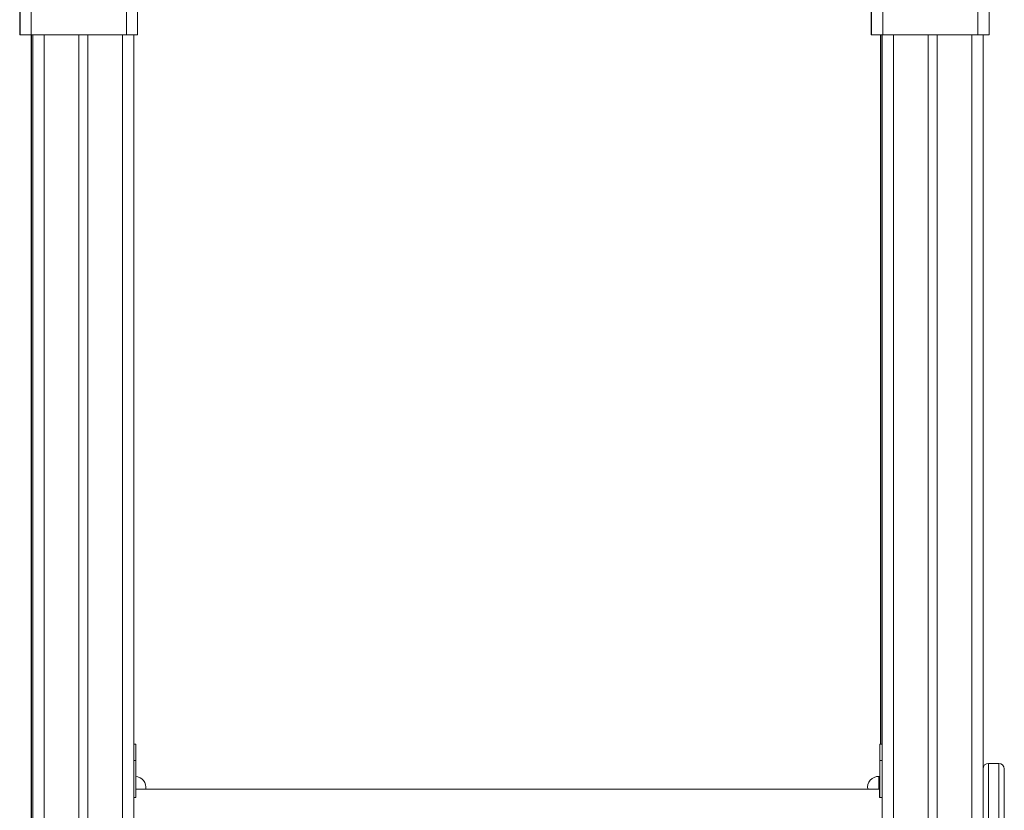
# Model space of a CAD drawing. Units: millimetres. Extents: x -4438 to 22471, y -4558 to 7567.
# Drawn here: x -2556 to -1677, y 6229 to 6935 of the extents above; entities that cross this region are included whole.
import ezdxf

# ---------------------------------------------------------------- set-up
doc = ezdxf.new("R2010")
doc.units = ezdxf.units.MM

msp = doc.modelspace()

# ---------------------------------------------------------------- linework, layer by layer
at = {"color": 7, "linetype": 'Continuous', "lineweight": 15}
for p, q in [((-2450.9, 6921.85), (-2450.9, 7050.63)), ((-1796.19, 6921.78), (-1796.19, 7050.56)), ((-1795.9, 7050.63), (-1795.9, 6921.85)), ((-2460.9, 7034.8), (-2460.9, 6921.85)), ((-1785.9, 6921.85), (-1785.9, 7034.8)), ((-2545.9, 6921.85), (-2545.9, 6967.5)), ((-1700.9, 6967.5), (-1700.9, 6921.85)), ((-2556.19, 6921.78), (-2556.19, 6955.99)), ((-2555.9, 6956.06), (-2555.9, 6921.85)), ((-1690.9, 6921.85), (-1690.9, 6956.06)), ((-2546.19, 6921.78), (-2556.19, 6921.78)), ((-2555.9, 6921.85), (-2545.9, 6921.85)), ((-2546.19, 6921.78), (-2544.42, 6921.78)), ((-2546.06, 6921.78), (-2546.06, 5409.1)), ((-2545.9, 6921.85), (-2460.9, 6921.85)), ((-2545.68, 6921.78), (-2545.68, 5409.36)), ((-2544.42, 6921.85), (-2544.42, 4147.12)), ((-2544.42, 6921.85), (-2544.42, 5409.93)), ((-2503.42, 6921.85), (-2503.42, 4426.54)), ((-2495.42, 6921.85), (-2495.42, 4426.54)), ((-2460.9, 6921.85), (-2450.9, 6921.85)), ((-2454.42, 6921.85), (-2454.42, 4426.54)), ((-2451.19, 6921.78), (-2454.42, 6921.78)), ((-2451.19, 6921.85), (-2451.19, 6921.78)), ((-1786.41, 6921.78), (-1796.19, 6921.78)), ((-1795.9, 6921.85), (-1785.9, 6921.85)), ((-1788.04, 6921.78), (-1788.04, 6288.43)), ((-1787.67, 6921.78), (-1787.67, 6288.43)), ((-1786.41, 6921.85), (-1786.41, 5406.9)), ((-1700.9, 6921.85), (-1785.9, 6921.85)), ((-1745.41, 6921.85), (-1745.41, 4426.54)), ((-1737.41, 6921.85), (-1737.41, 4426.54)), ((-1700.9, 6921.85), (-1690.9, 6921.85)), ((-1696.41, 6921.85), (-1696.41, 6034.58)), ((-1691.19, 6921.78), (-1696.41, 6921.78)), ((-1696.4, 6921.85), (-1696.4, 6266.57)), ((-1691.19, 6921.85), (-1691.19, 6921.78)), ((-2452.66, 6288.43), (-2454.42, 6288.43)), ((-2452.66, 6288.43), (-2452.66, 6273.93)), ((-1786.41, 6288.43), (-1788.64, 6288.43)), ((-1788.64, 6288.43), (-1788.64, 6273.93)), ((-2452.66, 6273.93), (-2452.66, 6241.44)), ((-1788.64, 6273.93), (-1788.64, 6240.85)), ((-1682.41, 6271.3), (-1691.41, 6271.3)), ((-1677.41, 6266.3), (-1677.41, 6210.5)), ((-1788.64, 6259.69), (-1789.47, 6259.69)), ((-1788.66, 6248.21), (-2452.66, 6248.21)), ((-1788.66, 6240.85), (-1788.66, 6248.21)), ((-2452.66, 6240.85), (-2454.42, 6240.85)), ((-2452.66, 6241.44), (-2452.66, 6240.85)), ((-1786.41, 6240.85), (-1788.66, 6240.85))]:
    msp.add_line(p, q, dxfattribs=at)
at = {"color": 8, "linetype": 'Continuous', "lineweight": 15}
for p, q in [((-2546.19, 6921.85), (-2546.19, 6921.78)), ((-2534.42, 6921.85), (-2534.42, 4147.12)), ((-2464.42, 6921.85), (-2464.42, 4426.54)), ((-1776.41, 6921.85), (-1776.41, 4426.54)), ((-1706.41, 6921.85), (-1706.41, 4147.12)), ((-2452.66, 6273.93), (-2454.42, 6273.93)), ((-1786.41, 6273.93), (-1788.64, 6273.93)), ((-1691.41, 6271.3), (-1691.41, 6215.34)), ((-1682.41, 6215.34), (-1682.41, 6271.3)), ((-1789.47, 6248.21), (-1789.47, 6259.69))]:
    msp.add_line(p, q, dxfattribs=at)
at = {"color": 7, "linetype": 'Continuous', "lineweight": 15}
for centre, radius, start, end in [((-1691.41, 6266.3), 5, 90, 180), ((-1682.41, 6266.3), 5, 0, 90), ((-2453.47, 6249.69), 10, 351.51245, 85.35847), ((-1789.47, 6249.69), 10, 90, 188.48755)]:
    msp.add_arc(centre, radius, start, end, dxfattribs=at)

doc.saveas('drawing.dxf')
